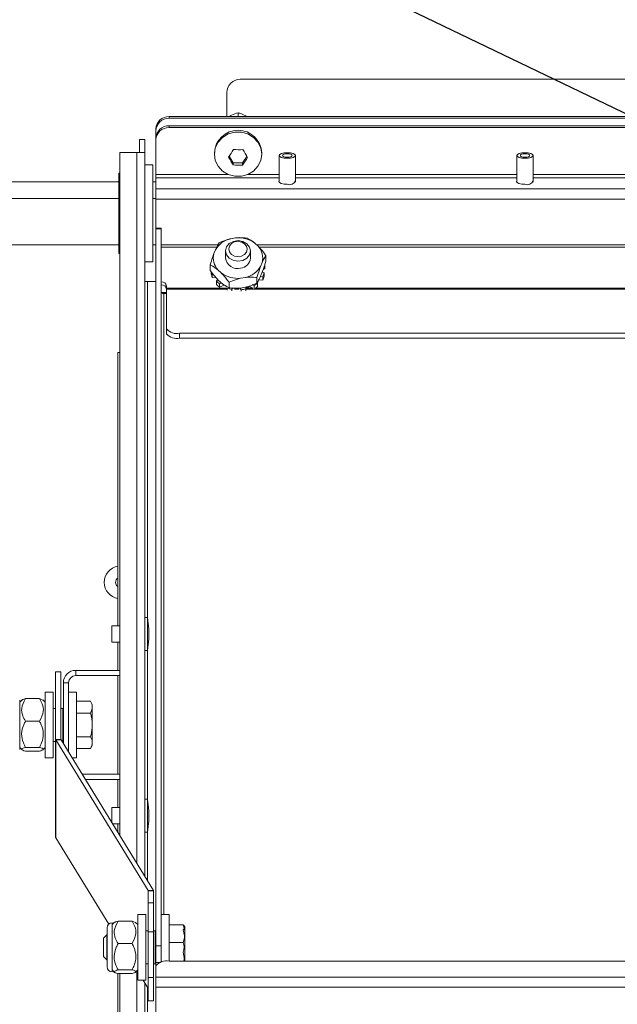
# Model space of a CAD drawing. Units: inches. Extents: x 0.3 to 10.6, y 0.4 to 8.2.
# Drawn here: x 8.7 to 8.7, y 2.4 to 2.5 of the extents above; entities that cross this region are included whole.
import ezdxf

# ---------------------------------------------------------------- set-up
doc = ezdxf.new("R2010")
doc.units = ezdxf.units.IN
doc.header["$MEASUREMENT"] = 0
doc.linetypes.add('SLD-Solid', pattern=[0])
doc.layers.add('FORMAT', color=7, linetype='SLD-Solid')
doc.styles.get("Standard").update_dxf_attribs({"font": 'GOTHIC.TTF'})
doc.dimstyles.new('SLDDIMSTYLE6', dxfattribs={"dimtxt": 0.18, "dimasz": 0.08333333333333333, "dimexe": 0, "dimexo": 0.0625, "dimgap": 0, "dimtad": 0, "dimtih": 1, "dimtoh": 1, "dimdec": 0, "dimrnd": 1e-09, "dimzin": 0, "dimdsep": 46, "dimlunit": 5, "dimtxsty": 'Standard', "dimsah": 1, "dimcen": 0.09, "dimadec": 0, "dimazin": 0, "dimtfac": 0.08333333333333333, "dimtdec": 0, "dimtofl": 0, "dimtmove": 0, "dimatfit": 3, "dimfxl": 1, "dimfrac": 2, "dimtolj": 1, "dimtzin": 0, "dimarcsym": 0})

msp = doc.modelspace()

# ---------------------------------------------------------------- linework, layer by layer
at = {"color": 7, "linetype": 'SLD-Solid', "lineweight": 15}
for p, q in [((8.691833699209441, 2.514152618363056), (8.978396228814645, 2.514152618363056)), ((8.6902711305937, 2.509728469471201), (8.6902711305937, 2.512590123079801)), ((8.68339621001337, 2.509728469471201), (8.68339621001337, 2.509514705273957)), ((8.68339621001337, 2.509728469471201), (8.986833718010718, 2.509728469471201)), ((8.68339621001337, 2.509514705273957), (8.986833718010718, 2.509514705273957)), ((8.691599328583578, 2.510180710913536), (8.691599328583578, 2.50978566881043)), ((8.68183364139763, 2.508046442235456), (8.68183364139763, 2.508260206432701)), ((8.68183364139763, 2.507163152439296), (8.68183364139763, 2.508046442235456)), ((8.68339621001337, 2.508631415477796), (8.68339621001337, 2.508417651280551)), ((8.68339621001337, 2.508631415477796), (8.986833718010718, 2.508631415477796)), ((8.68339621001337, 2.508417651280551), (8.986833718010718, 2.508417651280551)), ((8.67988050396044, 2.507004167609236), (8.680505590072725, 2.507004167609236)), ((8.67988050396044, 2.505441672325981), (8.67988050396044, 2.507004167609236)), ((8.680505590072725, 2.507004167609236), (8.680505590072725, 2.505441672325981)), ((8.68183364139763, 2.506949388242051), (8.68183364139763, 2.507163152439296)), ((8.68183364139763, 2.502838222401257), (8.68183364139763, 2.506949388242051)), ((8.677536797701801, 2.505441672325981), (8.677536797701801, 2.424155178021166)), ((8.679568107569269, 2.505441672325981), (8.677536797701801, 2.505441672325981)), ((8.679568107569269, 2.505441672325981), (8.680505590072725, 2.505441672325981)), ((8.680505590072725, 2.41931164064079), (8.680505590072725, 2.505441672325981)), ((8.688778961164703, 2.505407719384875), (8.688778961164703, 2.505247414570063)), ((8.691017361973172, 2.504232932956108), (8.69055448732034, 2.505019790532929)), ((8.69264387651687, 2.504991557525746), (8.69214477561586, 2.50421305985235)), ((8.69441954933748, 2.505247414570063), (8.69441954933748, 2.505407719384875)), ((8.696482098844065, 2.505093563014036), (8.696482098844065, 2.501930586219681)), ((8.698435236281256, 2.501930586219681), (8.698435236281256, 2.505093563014036)), ((8.724763358803203, 2.505093563014036), (8.724763358803203, 2.501930586219681)), ((8.726716496240394, 2.501930586219681), (8.726716496240394, 2.505093563014036)), ((8.68144307257618, 2.503990642421736), (8.680505590072725, 2.503990642421736)), ((8.68144307257618, 2.492536914736175), (8.68144307257618, 2.503990642421736)), ((8.691017361973172, 2.504232932956108), (8.691017361973172, 2.503970695985492)), ((8.69214477561586, 2.50421305985235), (8.691017361973172, 2.504232932956108)), ((8.69214477561586, 2.50421305985235), (8.69214477561586, 2.50395089621422)), ((8.677536797701801, 2.502990680640046), (8.677427385632406, 2.502990680640046)), ((8.677427385632406, 2.502990680640046), (8.677427385632406, 2.4935181034014)), ((8.68183364139763, 2.502838222401257), (8.68183364139763, 2.502437753694172)), ((8.68183364139763, 2.502437753694172), (8.68183364139763, 2.501107062399765)), ((8.677427385632406, 2.5019644658283), (8.625818035161359, 2.5019644658283)), ((8.68183364139763, 2.5019644658283), (8.68144307257618, 2.5019644658283)), ((8.68183364139763, 2.499905436281052), (8.68183364139763, 2.501107062399765)), ((8.988396139961486, 2.501107062399765), (8.68183364139763, 2.501107062399765)), ((8.677427385632406, 2.499960435645695), (8.625818035161359, 2.499960435645695)), ((8.68183364139763, 2.499960435645695), (8.68144307257618, 2.499960435645695)), ((8.68183364139763, 2.499905436281052), (8.988396139961486, 2.499905436281052)), ((8.68183364139763, 2.496443556272985), (8.68183364139763, 2.499905436281052)), ((8.682458727509914, 2.496443556272985), (8.68183364139763, 2.496443556272985)), ((8.68183364139763, 2.496349324028231), (8.68183364139763, 2.496443556272985)), ((8.682458727509914, 2.496349324028231), (8.68183364139763, 2.496349324028231)), ((8.68183364139763, 2.411075742449255), (8.68183364139763, 2.496349324028231)), ((8.682458727509914, 2.496443556272985), (8.682458727509914, 2.496349324028231)), ((8.682458727509914, 2.411075742449255), (8.682458727509914, 2.496349324028231)), ((8.691305558643899, 2.495287762958142), (8.690722858708632, 2.495190450748968)), ((8.677427385632406, 2.494454412585076), (8.625818035161359, 2.494454412585076)), ((8.68183364139763, 2.494454412585076), (8.68144307257618, 2.494454412585076)), ((8.688915066259073, 2.493879339228373), (8.688726455104591, 2.493417271232889)), ((8.693989820968406, 2.494296087747392), (8.693595585522647, 2.494660916866188)), ((8.677427385632406, 2.4935181034014), (8.677427385632406, 2.493428197773331)), ((8.677427385632406, 2.493428197773331), (8.677536797701801, 2.493428197773331)), ((8.690114932398115, 2.493743600796435), (8.690114932398115, 2.492887664017623)), ((8.69308372476904, 2.492887664017623), (8.69308372476904, 2.493743600796435)), ((8.694913956959374, 2.493189793860727), (8.694913956959374, 2.49252738151297)), ((8.680505590072725, 2.492428162659155), (8.68144307257618, 2.492428162659155)), ((8.68144307257618, 2.492536914736175), (8.68144307257618, 2.492428162659155)), ((8.688284700207781, 2.492082913314172), (8.688284700207781, 2.491420500966416)), ((8.694283590908084, 2.491895988806873), (8.694472055397592, 2.492358130134844)), ((8.694589680705441, 2.491534679647414), (8.694782691809094, 2.491610138775703)), ((8.694782691809094, 2.492013394117263), (8.694782691809094, 2.491610138775703)), ((8.688415965358061, 2.491254842880112), (8.688415965358061, 2.491028538827729)), ((8.688530950696407, 2.490566250834786), (8.688530950696407, 2.490969579508832)), ((8.688530950696407, 2.490969579508832), (8.688645056044919, 2.490965546222092)), ((8.688530950696407, 2.490566250834786), (8.688991478709681, 2.490549971022852)), ((8.689175689914991, 2.490352706635), (8.689019931714324, 2.490166955447481)), ((8.689208689533777, 2.49147931362034), (8.689602924979535, 2.491114484501544)), ((8.691892951858284, 2.49048763840959), (8.692475798458522, 2.490584877286278)), ((8.693841689346302, 2.490561630888156), (8.693841689346302, 2.4898992185404)), ((8.694259391187641, 2.49068820275932), (8.694533654685992, 2.490670602962635)), ((8.694283590908084, 2.490730955598769), (8.694472055397592, 2.491193023594254)), ((8.694716252576606, 2.491118077793367), (8.6944842285903, 2.491239076395581)), ((8.694533654685992, 2.490670602962635), (8.694533654685992, 2.490267347621075)), ((8.694716252576606, 2.490714749119321), (8.694716252576606, 2.491118077793367)), ((8.680817986463895, 2.490090103001953), (8.680505590072725, 2.490090103001953)), ((8.68183364139763, 2.490090103001953), (8.680817986463895, 2.490090103001953)), ((8.683083666957227, 2.489551769220831), (8.683083666957227, 2.489295765511541)), ((8.683083666957227, 2.489295765511541), (8.683083666957227, 2.489181366833084)), ((8.683083666957227, 2.484472761227298), (8.683083666957227, 2.489181366833084)), ((8.689019931714324, 2.490166955447481), (8.689019931714324, 2.489763626773434)), ((8.689208689533777, 2.49031420707975), (8.689602924979535, 2.48994945129344)), ((8.68940170063743, 2.489813712861502), (8.689645604486499, 2.489917844991892)), ((8.68940170063743, 2.489410457519942), (8.68940170063743, 2.489813712861502)), ((8.68940170063743, 2.489410457519942), (8.689961080842089, 2.489649154762491)), ((8.690314983420443, 2.489318938577177), (8.690314983420443, 2.489062421540484)), ((8.690527060970505, 2.490008190614879), (8.690527060970505, 2.489345778267122)), ((8.690861310442559, 2.489169340305349), (8.691009002069746, 2.48935949144204)), ((8.690861310442559, 2.488986229087332), (8.690861310442559, 2.489169340305349)), ((8.691682487622918, 2.489314098633089), (8.691682487622918, 2.489198013307449)), ((8.691835752519054, 2.489318278584801), (8.691954257816738, 2.489114927600596)), ((8.691892951858284, 2.489322531869), (8.692475798458522, 2.489419844078175)), ((8.692518624630457, 2.48920915984535), (8.69253050449322, 2.489434290577954)), ((8.692518624630457, 2.489006468853521), (8.692518624630457, 2.48920915984535)), ((8.692544437665596, 2.489295765511541), (8.69254590431532, 2.489322091874083)), ((8.69254590431532, 2.489439057189557), (8.69254590431532, 2.489322091874083)), ((8.692978419318871, 2.489498896498288), (8.693339508480872, 2.489295765511541)), ((8.693271602598658, 2.489737227078406), (8.693498346645958, 2.489609701884921)), ((8.693498346645958, 2.489609701884921), (8.693498346645958, 2.489217666413748)), ((8.69392968832973, 2.489519136264476), (8.69392968832973, 2.489922391606036)), ((8.69406960671338, 2.490297120610468), (8.694533654685992, 2.490267347621075)), ((8.691954257816738, 2.489114927600596), (8.691954257816738, 2.488958436075066)), ((8.683083666957227, 2.483885514677887), (8.683083666957227, 2.484472761227298)), ((8.684646235572968, 2.48393838740043), (8.684646235572968, 2.483351067518533)), ((8.985583692451119, 2.48393838740043), (8.684646235572968, 2.48393838740043)), ((8.985583692451119, 2.483351067518533), (8.684646235572968, 2.483351067518533)), ((8.677302427075936, 2.449144762672685), (8.677302427075936, 2.481652613805882)), ((8.677302427075936, 2.481652613805882), (8.677536797701801, 2.481652613805882)), ((8.680817986463895, 2.45012133139128), (8.680505590072725, 2.45012133139128)), ((8.680982104567988, 2.44875412051875), (8.680817986463895, 2.45012133139128)), ((8.680817986463895, 2.446215056516901), (8.680817986463895, 2.45012133139128)), ((8.677536797701801, 2.449144762672685), (8.676599315198345, 2.449144762672685)), ((8.676599315198345, 2.447191625235495), (8.676599315198345, 2.449144762672685)), ((8.680982104567988, 2.447582267389431), (8.680982104567988, 2.44875412051875)), ((8.676599315198345, 2.447191625235495), (8.677536797701801, 2.447191625235495)), ((8.677302427075936, 2.443840110619145), (8.677302427075936, 2.447191625235495)), ((8.680817986463895, 2.446215056516901), (8.680982104567988, 2.447582267389431)), ((8.680505590072725, 2.446215056516901), (8.680817986463895, 2.446215056516901)), ((8.670521225412957, 2.443666532624333), (8.669896139300672, 2.443666532624333)), ((8.669896139300672, 2.443646146193172), (8.669896139300672, 2.443666532624333)), ((8.670521225412957, 2.443646146193172), (8.669896139300672, 2.443646146193172)), ((8.669896139300672, 2.435625918843523), (8.669896139300672, 2.443646146193172)), ((8.670521225412957, 2.443646146193172), (8.670521225412957, 2.443666532624333)), ((8.670521225412957, 2.435625918843523), (8.670521225412957, 2.443646146193172)), ((8.672286778350472, 2.443215097839346), (8.672286778350472, 2.443840110619145)), ((8.672286778350472, 2.443840110619145), (8.677536797701801, 2.443840110619145)), ((8.670818075317056, 2.442371334253242), (8.670818075317056, 2.435117064721849)), ((8.671443014764368, 2.442371334253242), (8.670818075317056, 2.442371334253242)), ((8.671443014764368, 2.442371334253242), (8.671443014764368, 2.434097303168888)), ((8.672286778350472, 2.443215097839346), (8.677536797701801, 2.443215097839346)), ((8.677302427075936, 2.431496346548694), (8.677302427075936, 2.443215097839346)), ((8.669599289396574, 2.441261960402156), (8.66866180689312, 2.441261960402156)), ((8.66866180689312, 2.441261960402156), (8.66866180689312, 2.433449483985884)), ((8.669599289396574, 2.441261960402156), (8.669599289396574, 2.433449483985884)), ((8.672380497267824, 2.441261960402156), (8.671443014764368, 2.441261960402156)), ((8.672380497267824, 2.433449483985884), (8.672380497267824, 2.441261960402156)), ((8.665899372138334, 2.44033547777163), (8.66561498875689, 2.440051021057698)), ((8.66561498875689, 2.440285318351076), (8.66561498875689, 2.434426126036965)), ((8.666302407482435, 2.440482216076496), (8.6679742415026, 2.440482216076496)), ((8.6679742415026, 2.440482216076496), (8.668367743623497, 2.440310544726325)), ((8.66866180689312, 2.440051021057698), (8.668385050090237, 2.440327851193066)), ((8.67405247795296, 2.440174806294387), (8.672380497267824, 2.440174806294387)), ((8.674255608939706, 2.439793184036253), (8.67405247795296, 2.440174806294387)), ((8.669896139300672, 2.439316669540989), (8.669599289396574, 2.439316669540989)), ((8.670739902886776, 2.439316669540989), (8.670521225412957, 2.439316669540989)), ((8.674255608939706, 2.434918187019301), (8.674255608939706, 2.439793184036253)), ((8.666302407482435, 2.437800300391548), (8.6679742415026, 2.437800300391548)), ((8.67405247795296, 2.438765282577325), (8.672380497267824, 2.438765282577325)), ((8.669599289396574, 2.435394774847051), (8.669896139300672, 2.435394774847051)), ((8.669896139300672, 2.435625918843523), (8.670521225412957, 2.435625918843523)), ((8.669896139300672, 2.435625918843523), (8.669896139300672, 2.423983653335967)), ((8.669912712442551, 2.435571946133687), (8.67053618524014, 2.435576932742748)), ((8.669912712442551, 2.435571946133687), (8.669912712442551, 2.423929753958618)), ((8.680896745554064, 2.417651026491013), (8.669912712442551, 2.435571946133687)), ((8.681520218351652, 2.417656013100074), (8.67053618524014, 2.435576932742748)), ((8.670647797284122, 2.435394774847051), (8.670739902886776, 2.435394774847051)), ((8.67405247795296, 2.435946161810715), (8.672380497267824, 2.435946161810715)), ((8.66561498875689, 2.434660423330343), (8.665899372138334, 2.434375966616411)), ((8.666302407482435, 2.434673843175315), (8.6679742415026, 2.434673843175315)), ((8.666302407482435, 2.434229228311544), (8.6679742415026, 2.434229228311544)), ((8.668385050090237, 2.434383593194975), (8.66866180689312, 2.434660423330343)), ((8.67405247795296, 2.434536638093654), (8.672380497267824, 2.434536638093654)), ((8.67405247795296, 2.434536638093654), (8.674255608939706, 2.434918187019301)), ((8.66866180689312, 2.433449483985884), (8.669599289396574, 2.433449483985884)), ((8.671840183509575, 2.433449483985884), (8.672380497267824, 2.433449483985884)), ((8.677536797701801, 2.431496346548694), (8.673037263014143, 2.431496346548694)), ((8.677536797701801, 2.430871333768895), (8.673420351922001, 2.430871333768895)), ((8.677302427075936, 2.427519745820059), (8.677302427075936, 2.430871333768895)), ((8.680817986463895, 2.428496314538653), (8.680505590072725, 2.428496314538653)), ((8.680982104567988, 2.427129176998609), (8.680817986463895, 2.428496314538653)), ((8.680817986463895, 2.42459011299676), (8.680817986463895, 2.428496314538653)), ((8.677536797701801, 2.427519745820059), (8.676599315198345, 2.427519745820059)), ((8.676599315198345, 2.425684747018122), (8.676599315198345, 2.427519745820059)), ((8.680982104567988, 2.425957250536804), (8.680982104567988, 2.427129176998609)), ((8.680817986463895, 2.42459011299676), (8.680982104567988, 2.425957250536804)), ((8.67667162102973, 2.425566681715355), (8.677536797701801, 2.425566681715355)), ((8.677302427075936, 2.424537606936648), (8.677302427075936, 2.425566681715355)), ((8.669912712442551, 2.423929753958618), (8.676215199635681, 2.413647072745028)), ((8.680505590072725, 2.42459011299676), (8.680817986463895, 2.42459011299676)), ((8.680896745554064, 2.417651026491013), (8.681520218351652, 2.417656013100074)), ((8.680911852046219, 2.417602113722724), (8.681536791493532, 2.417602113722724)), ((8.680911852046219, 2.416176016863783), (8.680911852046219, 2.417602113722724)), ((8.681536791493532, 2.416176016863783), (8.681536791493532, 2.417602113722724)), ((8.680911852046219, 2.412714870180579), (8.680911852046219, 2.416176016863783)), ((8.681536791493532, 2.416176016863783), (8.680911852046219, 2.416176016863783)), ((8.681536791493532, 2.412714870180579), (8.681536791493532, 2.416176016863783)), ((8.680614855477149, 2.414795899473684), (8.679677372973693, 2.414795899473684)), ((8.679677372973693, 2.414795899473684), (8.679677372973693, 2.406983423057412)), ((8.680614855477149, 2.414795899473684), (8.680614855477149, 2.406983423057412)), ((8.68339621001337, 2.414795899473684), (8.682458727509914, 2.414795899473684)), ((8.68339621001337, 2.409232017081461), (8.68339621001337, 2.414795899473684)), ((8.676021161877221, 2.413194464640263), (8.676021161877221, 2.410009561432536)), ((8.676914938218909, 2.413869416843157), (8.676630554837462, 2.413584960129225)), ((8.676630554837462, 2.413819257422603), (8.676630554837462, 2.407960065108492)), ((8.67731797356301, 2.414016155148023), (8.678989954248147, 2.414016155148023)), ((8.678989954248147, 2.414016155148023), (8.67938330970407, 2.413844483797853)), ((8.679677372973693, 2.413584960129225), (8.679400616170811, 2.413861790264593)), ((8.685068044033533, 2.413571833614197), (8.68339621001337, 2.413571833614197)), ((8.685271175020281, 2.413327196440267), (8.685239642051219, 2.41338622909165)), ((8.685271175020281, 2.409232017081461), (8.685271175020281, 2.413326903110322)), ((8.675966455842524, 2.412374020784767), (8.67558366026461, 2.411991225206854)), ((8.67558366026461, 2.409788097324242), (8.67558366026461, 2.411991225206854)), ((8.676021161877221, 2.412374020784767), (8.675966455842524, 2.412374020784767)), ((8.675966455842524, 2.412374020784767), (8.675966455842524, 2.409405301746329)), ((8.680911852046219, 2.412850608612517), (8.680614855477149, 2.412850608612517)), ((8.681536791493532, 2.412714870180579), (8.680911852046219, 2.412714870180579)), ((8.680911852046219, 2.40728181294372), (8.680911852046219, 2.412714870180579)), ((8.681755615632323, 2.412850608612517), (8.681536791493532, 2.412850608612517)), ((8.681536791493532, 2.40728181294372), (8.681536791493532, 2.412714870180579)), ((8.67731797356301, 2.411334239463076), (8.678989954248147, 2.411334239463076)), ((8.68183364139763, 2.411075742449255), (8.682458727509914, 2.411075742449255)), ((8.68183364139763, 2.409073032251401), (8.68183364139763, 2.411075742449255)), ((8.682458727509914, 2.411075742449255), (8.682458727509914, 2.409125171649082)), ((8.685068044033533, 2.411479144455788), (8.68339621001337, 2.411479144455788)), ((8.67558366026461, 2.409788097324242), (8.675966455842524, 2.409405301746329)), ((8.676021161877221, 2.410009561432536), (8.676021161877221, 2.408584857890833)), ((8.685068044033533, 2.410300178075308), (8.685260615142269, 2.409232017081461)), ((8.685271175020281, 2.410379963820283), (8.685271175020281, 2.409232017081461)), ((8.675966455842524, 2.409405301746329), (8.676021161877221, 2.409405301746329)), ((8.680614855477149, 2.408928713918579), (8.680911852046219, 2.408928713918579)), ((8.681536791493532, 2.408928713918579), (8.681755615632323, 2.408928713918579)), ((8.68183364139763, 2.408697643254594), (8.68183364139763, 2.409073032251401)), ((8.68183364139763, 2.408697643254594), (8.68183364139763, 2.407334905663721)), ((8.986833718010718, 2.409232017081461), (8.68339621001337, 2.409232017081461)), ((8.676630554837462, 2.40819436240187), (8.676914938218909, 2.407909905687939)), ((8.677302427075936, 2.235246366978538), (8.677302427075936, 2.407768300657105)), ((8.67731797356301, 2.408207782246843), (8.678989954248147, 2.408207782246843)), ((8.67731797356301, 2.407763167383072), (8.678989954248147, 2.407763167383072)), ((8.677536797701801, 2.407763167383072), (8.677536797701801, 2.339308831506735)), ((8.679400616170811, 2.407917532266502), (8.679677372973693, 2.40819436240187)), ((8.679602867167723, 2.408119856595901), (8.679677372973693, 2.407998271333798)), ((8.681536791493532, 2.40728181294372), (8.680911852046219, 2.40728181294372)), ((8.680911852046219, 2.404513364925067), (8.680911852046219, 2.40728181294372)), ((8.681536791493532, 2.404513364925067), (8.681536791493532, 2.40728181294372)), ((8.68183364139763, 2.406133279545009), (8.68183364139763, 2.407334905663721)), ((8.988396139961486, 2.407334905663721), (8.68183364139763, 2.407334905663721)), ((8.679677372973693, 2.406983423057412), (8.680614855477149, 2.406983423057412)), ((8.68029952578653, 2.406983423057412), (8.680896745554064, 2.406008834315944)), ((8.680505590072725, 2.339308831506735), (8.680505590072725, 2.406647193608229)), ((8.988396139961486, 2.406133279545009), (8.68183364139763, 2.406133279545009)), ((8.68183364139763, 2.406133279545009), (8.68183364139763, 2.399085587627214)), ((8.680911852046219, 2.404513364925067), (8.681536791493532, 2.404513364925067))]:
    msp.add_line(p, q, dxfattribs=at)
at = {"color": 8, "linetype": 'SLD-Solid', "lineweight": 15}
for p, q in [((8.679568107569269, 2.505441672325981), (8.679568107569269, 2.420841136305259)), ((8.690423955494921, 2.502838222401257), (8.68183364139763, 2.502838222401257)), ((8.696482098844065, 2.502437753694172), (8.68183364139763, 2.502437753694172)), ((8.696482098844065, 2.502838222401257), (8.692774555007261, 2.502838222401257)), ((8.724763358803203, 2.502838222401257), (8.698435236281256, 2.502838222401257)), ((8.724763358803203, 2.502437753694172), (8.698435236281256, 2.502437753694172)), ((8.740189580598173, 2.502838222401257), (8.726716496240394, 2.502838222401257)), ((8.827888340827945, 2.502437753694172), (8.726716496240394, 2.502437753694172)), ((8.68921558278748, 2.494478905635464), (8.682458727509914, 2.494478905635464)), ((8.682458727509914, 2.49419276227435), (8.689071851114546, 2.49419276227435)), ((8.739060553640789, 2.494478905635464), (8.693792263250609, 2.494478905635464)), ((8.694080459921336, 2.49419276227435), (8.738669104829507, 2.49419276227435)), ((8.680817986463895, 2.490090103001953), (8.680817986463895, 2.45012133139128)), ((8.690314983420443, 2.489295765511541), (8.683083666957227, 2.489295765511541)), ((8.683083666957227, 2.489181366833084), (8.690314983420443, 2.489181366833084)), ((8.691158747006547, 2.489181366833084), (8.691699354094741, 2.489181366833084)), ((8.692536664422061, 2.489181366833084), (8.739564934480805, 2.489181366833084)), ((8.693339508480872, 2.489295765511541), (8.692544437665596, 2.489295765511541)), ((8.739520494994174, 2.489295765511541), (8.69363826502961, 2.489295765511541)), ((8.682523700092679, 2.488775838184452), (8.683083666957227, 2.488775838184452)), ((8.682771123901086, 2.414795899473684), (8.682771123901086, 2.488661439505996)), ((8.682771123901086, 2.488661439505996), (8.683083666957227, 2.488661439505996)), ((8.680817986463895, 2.446215056516901), (8.680817986463895, 2.428496314538653)), ((8.670739902886776, 2.439316669540989), (8.670739902886776, 2.435394774847051)), ((8.680817986463895, 2.42459011299676), (8.680817986463895, 2.418801759864309)), ((8.680896745554064, 2.417651026491013), (8.680896745554064, 2.412850608612517)), ((8.681755615632323, 2.412850608612517), (8.681755615632323, 2.408928713918579)), ((8.680896745554064, 2.408928713918579), (8.680896745554064, 2.406008834315944)), ((8.682284196192782, 2.409073032251401), (8.68183364139763, 2.409073032251401)), ((8.679568107569269, 2.408084950332475), (8.679568107569269, 2.339308831506735)), ((8.680817986463895, 2.406137312831749), (8.680817986463895, 2.33774633622348))]:
    msp.add_line(p, q, dxfattribs=at)
at = {"color": 7, "linetype": 'SLD-Solid', "lineweight": 15, "flags": 128}
for points in [[(8.69441954933748, 2.505247414570063), (8.694305297323996, 2.504500743195675), (8.693971927841774, 2.503814571122393), (8.693446133915792, 2.50324448437475), (8.692770888382952, 2.502836682419046), (8.69200060394801, 2.502624164874067), (8.691197906554173, 2.502624164874067), (8.69042762211923, 2.502836682419046), (8.68975237658639, 2.50324448437475), (8.68922672932538, 2.503814571122393), (8.688893213178186, 2.504500743195675), (8.688778961164703, 2.505247414570063), (8.688893213178186, 2.505994085944452), (8.68922672932538, 2.506680258017733), (8.68975237658639, 2.507250344765376), (8.69042762211923, 2.507658146721079), (8.691197906554173, 2.507870664266059), (8.69200060394801, 2.507870664266059), (8.692770888382952, 2.507658146721079), (8.693446133915792, 2.507250344765376), (8.693971927841774, 2.506680258017733), (8.694305297323996, 2.505994085944452), (8.69441954933748, 2.505247414570063)], [(8.698435236281256, 2.505093563014036), (8.698360877140258, 2.505221381537466), (8.698149239585113, 2.505329766952055), (8.697832443244772, 2.505402146115924), (8.697458740895147, 2.505427592488632), (8.697084891880548, 2.505402146115924), (8.696768095540207, 2.505329766952055), (8.696556457985062, 2.505221381537466), (8.696482098844065, 2.505093563014036), (8.696556457985062, 2.504965744490606), (8.696768095540207, 2.504857359076017), (8.697084891880548, 2.504784979912148), (8.697458740895147, 2.50475953353944), (8.697832443244772, 2.504784979912148), (8.698149239585113, 2.504857359076017), (8.698360877140258, 2.504965744490606), (8.698435236281256, 2.505093563014036)], [(8.698044667459806, 2.505093563014036), (8.69799993464323, 2.505170268794591), (8.69787292277715, 2.505235241377355), (8.697682844972944, 2.505278727541666), (8.697458740895147, 2.505293980698794), (8.697234490152377, 2.505278727541666), (8.697044412348172, 2.505235241377355), (8.696917400482091, 2.505170268794591), (8.696872667665515, 2.505093563014036), (8.696917400482091, 2.505016857233481), (8.697044412348172, 2.504951884650717), (8.697234490152377, 2.504908398486406), (8.697458740895147, 2.504893145329278), (8.697682844972944, 2.504908398486406), (8.69787292277715, 2.504951884650717), (8.69799993464323, 2.505016857233481), (8.698044667459806, 2.505093563014036)], [(8.726716496240394, 2.505093563014036), (8.726642137099397, 2.505221381537466), (8.726430499544252, 2.505329766952055), (8.72611370320391, 2.505402146115924), (8.725739854189312, 2.505427592488632), (8.725366151839687, 2.505402146115924), (8.725049355499346, 2.505329766952055), (8.724837717944201, 2.505221381537466), (8.724763358803203, 2.505093563014036), (8.724837717944201, 2.504965744490606), (8.725049355499346, 2.504857359076017), (8.725366151839687, 2.504784979912148), (8.725739854189312, 2.50475953353944), (8.72611370320391, 2.504784979912148), (8.726430499544252, 2.504857359076017), (8.726642137099397, 2.504965744490606), (8.726716496240394, 2.505093563014036)], [(8.726325927418944, 2.505093563014036), (8.726281194602368, 2.505170268794591), (8.726154182736288, 2.505235241377355), (8.725964104932082, 2.505278727541666), (8.725739854189312, 2.505293980698794), (8.725515750111516, 2.505278727541666), (8.725325525642338, 2.505235241377355), (8.725198513776256, 2.505170268794591), (8.725153927624653, 2.505093563014036), (8.725198513776256, 2.505016857233481), (8.725325525642338, 2.504951884650717), (8.725515750111516, 2.504908398486406), (8.725739854189312, 2.504893145329278), (8.725964104932082, 2.504908398486406), (8.726154182736288, 2.504951884650717), (8.726281194602368, 2.505016857233481), (8.726325927418944, 2.505093563014036)], [(8.697458740895147, 2.501666809266855), (8.69707447866751, 2.501692988964424), (8.696748735763853, 2.501767421437907), (8.696531231609812, 2.50187881348443), (8.696454819159204, 2.502010225299683), (8.696482098844065, 2.5020897910472)], [(8.725739854189312, 2.501666809266855), (8.725355738626648, 2.501692988964424), (8.725029995722991, 2.501767421437907), (8.724812491568951, 2.50187881348443), (8.72473607911834, 2.502010225299683), (8.724763358803203, 2.5020897910472)], [(8.692659569668916, 2.494594477633699), (8.692976366009256, 2.494197308888494), (8.693083578104067, 2.493731134273783), (8.692964779476439, 2.493266792971226), (8.692638009917976, 2.492874977497512), (8.692153282184258, 2.492615527161371), (8.69158407542645, 2.492527748175402), (8.6910172153082, 2.492625060384576), (8.690538940833267, 2.492892650626684), (8.690222144492926, 2.49328981937189), (8.690114932398115, 2.493756067319087), (8.690233877690716, 2.494220408621644), (8.690560500584207, 2.494612150762872), (8.691045374982897, 2.494871674431498), (8.691614581740705, 2.494959453417468), (8.692181441858956, 2.494862141208294), (8.692659569668916, 2.494594477633699)], [(8.692386186160398, 2.494594624298672), (8.692031256927239, 2.494793208671275), (8.69161062178645, 2.494865441170172), (8.691188226665995, 2.494800321922436), (8.690828457488747, 2.4946077508137), (8.690586020289402, 2.494316987505956), (8.690497727976028, 2.493972398153348), (8.690577367056031, 2.493626415483503), (8.690812471006756, 2.493331692221505), (8.691167253574944, 2.493133107848902), (8.691588035380704, 2.493060875350004), (8.69201043050116, 2.493125994597741), (8.69237019967841, 2.493318565706476), (8.692612636877755, 2.49360932901422), (8.692700782526154, 2.493953918366828), (8.692621290111123, 2.494299901036674), (8.692386186160398, 2.494594624298672)]]:
    msp.add_lwpolyline(points, dxfattribs=at)
at = {"color": 7, "linetype": 'SLD-Solid', "lineweight": 15}
for centre, radius, start, end in [((8.691833668127245, 2.512590088390272), 0.001562499999999911, 90, 180), ((8.68335055446937, 2.508211460232413), 0.001517696102408257, 88.27616037807778, 178.1594260112334), ((8.68335055446937, 2.50799769603517), 0.001517696102407813, 88.27616037807728, 178.1594260112669), ((8.683350513409883, 2.50711444993572), 0.001517653661220288, 88.27456134035184, 178.1610250489624), ((8.683350513409883, 2.506900685738477), 0.001517653661218965, 88.27456134035033, 178.1610250489959), ((8.691599255251091, 2.505274015394165), 0.002823461614906702, 2.714235728231809, 177.2857642717682), ((8.67554015995592, 2.515112606979166), 0.01809123564853518, 325.6248538258419, 329.0400294473043), ((8.691805777226442, 2.516471903296226), 0.01069260429949772, 265.967677205962, 272.0126079033332), ((8.708972072229088, 2.51503683522542), 0.01917055263152198, 208.8527278631677, 212.0688581853177), ((8.707262691977913, 2.514149072148694), 0.01917055263372948, 208.8527278632606, 212.0688581850386), ((8.677228480671356, 2.514156209651518), 0.01807330288643766, 325.6211533559483, 329.0395228127574), ((8.69176840778797, 2.514628017156752), 0.01068375235408013, 265.9688997437187, 272.0188366532071), ((8.697747149070755, 2.502339649500704), 0.000732047304512213, 246.7979509661126, 340.0430114327314), ((8.726028350650415, 2.502339684267498), 0.0007321140447768356, 246.7926724493921, 340.0420133543026), ((8.691344415069246, 2.4924315638664), 0.002828036269255362, 102.6963307551606, 149.2070858822571), ((8.691618476195723, 2.491934483761437), 0.003367847794258982, 54.05175440347183, 95.33122430493188), ((8.692463072795496, 2.492887199651823), 0.002077480601430934, 345.2460383937237, 42.70092080773826), ((8.690736275481148, 2.492888410184704), 0.002078237703996021, 165.2574783260239, 222.6894808754006), ((8.691525948923655, 2.493070096006079), 0.001422761071212256, 187.3669709391775, 285.0647110509286), ((8.691798642069967, 2.492981037914249), 0.001288470499477944, 274.3217862918038, 355.8442013036277), ((8.691853728187708, 2.493344472760735), 0.002828840505308737, 282.7033307420911, 329.2000858952083), ((8.690597313495536, 2.491325663450275), 0.00220149102614279, 187.7566061578593, 200.1789733651365), ((8.69066307602766, 2.491749189378801), 0.002270187211998331, 194.7391637854072, 200.0848975631532), ((8.691580115268836, 2.493841213382279), 0.003368134770038372, 234.0535931986006, 275.3293855098242), ((8.6924949860628, 2.491763501185208), 0.002313135594835778, 331.8049401001688, 343.7979588174758), ((8.692496822212243, 2.491359602252096), 0.002311213253922323, 331.797495345104, 343.798833379586), ((8.682510135184325, 2.489489046852094), 0.0005769512891643959, 6.241157278120363, 95.1119639417027), ((8.682510067378898, 2.489130523876703), 0.0005770187417250512, 6.240469788377083, 95.10460510347733), ((8.691153800758322, 2.492090225733521), 0.002872693107538887, 222.0285467143093, 232.4166049764037), ((8.691151872005532, 2.491685284806401), 0.002870181004909896, 222.0304172261181, 232.4265943158177), ((8.691566148205455, 2.492815761740752), 0.003713917817692121, 250.3127694383812, 259.0598904335488), ((8.691598770679692, 2.492350491981273), 0.003173676132557203, 262.781007029995, 271.511554350634), ((8.691604678932022, 2.492945734459136), 0.003846724136727433, 275.2140642785374, 283.7443822440766), ((8.691675746957648, 2.492068177654057), 0.002880652866640959, 287.5819442951912, 296.8858388333882), ((8.691899961084873, 2.492268457571533), 0.003102227941815004, 301.0133611326897, 310.8651160477256), ((8.691915236736499, 2.491845524602439), 0.003077352420585064, 304.0493019559729, 310.8897380579587), ((8.682762052040104, 2.48896478415669), 0.0003034802724503817, 181.8356682990184, 271.7129837928888), ((8.684301295509306, 2.485481493506342), 0.001581189457851982, 219.6397119727717, 282.6005298492664), ((8.68430131607912, 2.484894095359625), 0.00158110859071185, 219.6350060183851, 282.6004211093704), ((8.677614918127238, 2.454308838390281), 0.001953125000000192, 99.20689622112673, 260.7931037788227), ((8.677614918127237, 2.454308838390284), 0.0005859375000002167, 122.2309526346345, 237.7690473653663), ((8.672286793127244, 2.442371338390274), 0.001468750000000796, 90, 180), ((8.672286793127244, 2.442371338390274), 0.000843750000000032, 90, 180), ((8.670739918127245, 2.439394775890275), 7.812499999992895e-05, 270.0000000000008, 0), ((8.669999174310208, 2.435628026438501), 0.0001030565628512752, 181.1718294583187, 212.9679725146688), ((8.67061311289851, 2.435627202955831), 9.189645774267253e-05, 180.8006468582976, 213.1635660494213), ((8.670739918127245, 2.435316650890275), 7.812499999992895e-05, 0, 90), ((8.669998912993627, 2.423985756830389), 0.0001027952170698011, 181.1725230867393, 213.0110223256252), ((8.680818240755542, 2.417599991460412), 9.36353444989051e-05, 1.298730596904621, 33.02741350842242), ((8.681435550290422, 2.417600481442867), 0.0001012543606205436, 0.923681680202839, 33.25986373213009), ((8.676646168127244, 2.41319446416466), 0.0006249999999998977, 91.43254373753285, 180), ((8.681755543127244, 2.412928729760394), 7.812499999992895e-05, 270.0000000000008, 0), ((8.676646168127244, 2.408584870356127), 0.0006249999999998977, 180, 268.5674562624679), ((8.681755543127244, 2.408850604760394), 7.812499999992895e-05, 0, 90), ((8.683051188777183, 2.40768914833306), 0.001580975530556424, 77.39472269818182, 140.3650354798357), ((8.680817625548046, 2.405957612687815), 9.425301342846726e-05, 1.359089647739802, 32.91868100209361)]:
    msp.add_arc(centre, radius, start, end, dxfattribs=at)
for points, knots in [([(8.691599328583578, 2.510180710913536), (8.691349947876242, 2.510091429613918), (8.690997879542175, 2.509965384905986), (8.690616003003333, 2.509781966920011), (8.69050462122973, 2.509728469471201)], [0, 0, 0, 0, 0.708330409770291, 1, 1, 1, 1]), ([(8.692687436013667, 2.509728469471201), (8.692452422129751, 2.509837945549384), (8.692074731103364, 2.510013884654107), (8.691729676819895, 2.510134969656848), (8.691599328583578, 2.510180710913536)], [0, 0, 0, 0, 0.6222384634498742, 1, 1, 1, 1]), ([(8.689356821155881, 2.494711076286742), (8.689404874178042, 2.49473289185676), (8.689803346155642, 2.49491379397148), (8.690266277376034, 2.49508446983763), (8.690688612312425, 2.495182501531553), (8.690722858708632, 2.495190450748968)], [0, 0, 0, 0, 0.1119088580959371, 0.9279862533405556, 1, 1, 1, 1]), ([(8.691305558643899, 2.495287762958142), (8.691472614271825, 2.495300955397583), (8.691948221002276, 2.495338514221953), (8.692386872944235, 2.495293633224056), (8.69267144953168, 2.495264516560019)], [0, 0, 0, 0, 0.3512474009106241, 1, 1, 1, 1]), ([(8.692671449531678, 2.495264516560019), (8.692862696999756, 2.495163745984269), (8.693159406053084, 2.495007406439308), (8.693481205769624, 2.494751777153212), (8.693595585522647, 2.494660916866188)], [0, 0, 0, 0, 0.6445622940441231, 0.9999999999999999, 0.9999999999999999, 0.9999999999999999, 0.9999999999999999]), ([(8.688915066259073, 2.493879339228373), (8.689015996433511, 2.494091882252668), (8.689169218020139, 2.494414542741365), (8.68930908678893, 2.494635625303407), (8.689356821155881, 2.494711076286742)], [0, 0, 0, 0, 0.6587203321816497, 1, 1, 1, 1]), ([(8.693989820968406, 2.494296087747392), (8.694200856796945, 2.494066054228791), (8.694521249336992, 2.493716819580675), (8.694814026095012, 2.493323904157381), (8.694913956959374, 2.493189793860727)], [0, 0, 0, 0, 0.6586789708324157, 1, 1, 1, 1]), ([(8.688284700207781, 2.492082913314172), (8.688376124555203, 2.492383239981407), (8.688517963668273, 2.492849177877745), (8.688671782361592, 2.493268300020672), (8.688726455104591, 2.493417271232889)], [0, 0, 0, 0, 0.6445637274728597, 1, 1, 1, 1]), ([(8.694913956959374, 2.493189793860727), (8.694822558984269, 2.493041816872413), (8.694680757351641, 2.492812234340522), (8.694526785118132, 2.492477213812743), (8.694472055397592, 2.492358130134844)], [0, 0, 0, 0, 0.6445481156362021, 1, 1, 1, 1]), ([(8.689208689533777, 2.49147931362034), (8.688997643585061, 2.491639755204114), (8.688677272155745, 2.491883308325258), (8.688384580183389, 2.492032128887197), (8.688284700207781, 2.492082913314172)], [0, 0, 0, 0, 0.6587539630745626, 1, 1, 1, 1]), ([(8.694283590908086, 2.491895988806873), (8.69418269081161, 2.491613855279409), (8.694029513145141, 2.491185544932047), (8.693889480641182, 2.490720384252937), (8.693841689346302, 2.490561630888156)], [0, 0, 0, 0, 0.6587128450226677, 0.9999999999999999, 0.9999999999999999, 0.9999999999999999, 0.9999999999999999]), ([(8.694472055397592, 2.491193023594254), (8.694572956963965, 2.491475162101632), (8.694726139418785, 2.491903487158543), (8.694866166109039, 2.492368629345175), (8.694913956959374, 2.49252738151297)], [0, 0, 0, 0, 0.6587018499753451, 1, 1, 1, 1]), ([(8.688284700207781, 2.491420500966416), (8.688475891291063, 2.491167367227848), (8.688772525774954, 2.490774628222413), (8.689094307241872, 2.490434950778588), (8.689208689533777, 2.49031420707975)], [0, 0, 0, 0, 0.6445342455538624, 1, 1, 1, 1]), ([(8.690527060970505, 2.490008190614879), (8.69033581170532, 2.490261317719651), (8.690039097054523, 2.490654033061215), (8.68971730424235, 2.490993738357243), (8.689602924979535, 2.491114484501544)], [0, 0, 0, 0, 0.6445561911686669, 1, 1, 1, 1]), ([(8.691892951858284, 2.49048763840959), (8.691725896362602, 2.490445029416144), (8.691250291544577, 2.490323722167365), (8.690811638060696, 2.490132346111465), (8.690527060970506, 2.490008190614879)], [0, 0, 0, 0, 0.3512485352334723, 1, 1, 1, 1]), ([(8.693841689346302, 2.490561630888156), (8.693793636587891, 2.49056738775405), (8.693395219208533, 2.490615119361945), (8.692932290119796, 2.490631185384696), (8.692510044686054, 2.490588351342454), (8.692475798458522, 2.490584877286278)], [0, 0, 0, 0, 0.1119219089167019, 0.927972401967136, 1, 1, 1, 1]), ([(8.693841689346302, 2.4898992185404), (8.693933182322008, 2.490047185246683), (8.694075134142953, 2.490276756350191), (8.694228924044445, 2.49061184385696), (8.694283590908084, 2.490730955598769)], [0, 0, 0, 0, 0.6445354141764393, 1, 1, 1, 1]), ([(8.689602924979535, 2.48994945129344), (8.689813951758016, 2.489788971537917), (8.690134314810377, 2.489545344711539), (8.690427127367851, 2.48939655761466), (8.690527060970506, 2.489345778267122)], [0, 0, 0, 0, 0.658711349279629, 1, 1, 1, 1]), ([(8.690527060970505, 2.489345778267122), (8.690575113728915, 2.489340021401229), (8.690973531108275, 2.489292289793334), (8.691436460197012, 2.489276223770582), (8.691858705630752, 2.489319057812825), (8.691892951858284, 2.489322531869)], [0, 0, 0, 0, 0.1119219089167019, 0.927972401967136, 1, 1, 1, 1]), ([(8.692475798458522, 2.489419844078175), (8.692642853081956, 2.489462454977773), (8.69311844528686, 2.489583765069508), (8.693557108940364, 2.489775094635573), (8.693841689346302, 2.4898992185404)], [0, 0, 0, 0, 0.3512560166237692, 1, 1, 1, 1]), ([(8.666302407482435, 2.440482216076496), (8.66610172125324, 2.440098253371679), (8.665758343319732, 2.439441285922275), (8.665911078063708, 2.438486288228697), (8.66618221540983, 2.438010993214485), (8.666302407482435, 2.437800300391548)], [0, 0, 0, 0, 0.4391402810275781, 0.7513773258117704, 1, 1, 1, 1]), ([(8.66592371852375, 2.440310984721242), (8.665934193713232, 2.440332725273765), (8.665963238242643, 2.440393005244657), (8.666170131971242, 2.440447423981574), (8.666302407482435, 2.440482216076496)], [0, 0, 0, 0, 0.3606596386995016, 1, 1, 1, 1]), ([(8.6679742415026, 2.437800300391548), (8.668174921552467, 2.43818423874848), (8.668518307333725, 2.438841199780413), (8.668365592319484, 2.439796181010246), (8.668094433632316, 2.440271520168592), (8.6679742415026, 2.440482216076496)], [0, 0, 0, 0, 0.4391238280540871, 0.7513894822356835, 0.9999999999999999, 0.9999999999999999, 0.9999999999999999, 0.9999999999999999]), ([(8.67405247795296, 2.438765282577325), (8.674156848688213, 2.439014768775683), (8.674353744193994, 2.439485424760731), (8.67414878976005, 2.439954417906189), (8.67405247795296, 2.440174806294387)], [0, 0, 0, 0, 0.5300818565642453, 1, 1, 1, 1]), ([(8.666302407482435, 2.437800300391548), (8.66622861792555, 2.437655312819913), (8.665984194543912, 2.437175050381024), (8.665767693479442, 2.436287272887014), (8.665959571332632, 2.435355710207915), (8.666212170752022, 2.434853315064825), (8.666302407482435, 2.434673843175315)], [0, 0, 0, 0, 0.1477620721182012, 0.4894528015785768, 0.8176159311144411, 0.9999999999999999, 0.9999999999999999, 0.9999999999999999, 0.9999999999999999]), ([(8.6679742415026, 2.434673843175315), (8.66806447249405, 2.434853316528264), (8.668317059411443, 2.435355722855041), (8.668509134037585, 2.436287244127232), (8.668292672531376, 2.437175102945754), (8.668048086156547, 2.437655316125377), (8.6679742415026, 2.437800300391548)], [0, 0, 0, 0, 0.18237967566012, 0.5105421023342606, 0.8522246012270541, 0.9999999999999999, 0.9999999999999999, 0.9999999999999999, 0.9999999999999999]), ([(8.67405247795296, 2.435946161810715), (8.674130063391813, 2.436291270199682), (8.674312224759767, 2.437101543585463), (8.67422717589389, 2.438068202208421), (8.674082106724153, 2.438647057745114), (8.67405247795296, 2.438765282577325)], [0, 0, 0, 0, 0.371219212179897, 0.8715784881973452, 1, 1, 1, 1]), ([(8.67405247795296, 2.434536638093654), (8.674156848688213, 2.434786124292011), (8.674353744193994, 2.43525678027706), (8.67414878976005, 2.435725773422518), (8.67405247795296, 2.435946161810715)], [0, 0, 0, 0, 0.5300818565642453, 1, 1, 1, 1]), ([(8.666302407482437, 2.434673843175315), (8.666101725215304, 2.434610175574841), (8.665758340352655, 2.434501234757315), (8.665911067603103, 2.434342992497391), (8.666182215582866, 2.434264168613624), (8.666302407482435, 2.434229228311544)], [0, 0, 0, 0, 0.4391245935593197, 0.7513804802066953, 1, 1, 1, 1]), ([(8.6679742415026, 2.434229228311544), (8.668174927968312, 2.434292893166603), (8.668518304197802, 2.434401824268675), (8.668365572513354, 2.434560084507089), (8.668094433728154, 2.434638903681295), (8.6679742415026, 2.434673843175315)], [0, 0, 0, 0, 0.4391447121602767, 0.7513802932737511, 0.9999999999999999, 0.9999999999999999, 0.9999999999999999, 0.9999999999999999]), ([(8.67731797356301, 2.414016155148023), (8.677117381496952, 2.413632183197658), (8.676774157108454, 2.412975185438697), (8.676926592268268, 2.412020261928123), (8.677197768949451, 2.411544936975734), (8.67731797356301, 2.411334239463076)], [0, 0, 0, 0, 0.4391351962555223, 0.7513851976583232, 1, 1, 1, 1]), ([(8.676939431269295, 2.413844997125256), (8.67694984958655, 2.413866709006421), (8.676978737391474, 2.413926911491372), (8.67718567042775, 2.413981349851396), (8.67731797356301, 2.414016155148023)], [0, 0, 0, 0, 0.3606475909212909, 1, 1, 1, 1]), ([(8.678989954248147, 2.411334239463076), (8.679190545780283, 2.411718170947574), (8.67953377613114, 2.41237511262764), (8.679381328332182, 2.413330167092731), (8.67911015828395, 2.413805465334564), (8.678989954248147, 2.414016155148023)], [0, 0, 0, 0, 0.4391194691236667, 0.7513733398890164, 1, 1, 1, 1]), ([(8.685068044033535, 2.411479144455788), (8.685172413813943, 2.411849564448531), (8.685369309865711, 2.412548370499298), (8.68516435659104, 2.413244639689168), (8.685068044033533, 2.413571833614197)], [0, 0, 0, 0, 0.5300755371773346, 1, 1, 1, 1]), ([(8.685068044033533, 2.413571833614197), (8.685097729012483, 2.413547107207278), (8.685243052762718, 2.41342605830273), (8.685327709792517, 2.413223894433627), (8.685145605302376, 2.413054524502789), (8.685068044033533, 2.4129823870902)], [0, 0, 0, 0, 0.1284414160689661, 0.6287890013672005, 1, 1, 1, 1]), ([(8.685068044033533, 2.4129823870902), (8.685172413073348, 2.41250762072605), (8.685369309548646, 2.411611954503012), (8.685164357173102, 2.410719546704724), (8.685068044033533, 2.410300178075308)], [0, 0, 0, 0, 0.5300706356214452, 1, 1, 1, 1]), ([(8.67731797356301, 2.411334239463076), (8.677244184399987, 2.411189275913505), (8.676999720299328, 2.410709010488034), (8.676783193917583, 2.409821215290401), (8.676975354088164, 2.408889721468087), (8.677227800355109, 2.408387260214933), (8.67731797356301, 2.408207782246843)], [0, 0, 0, 0, 0.1477393862903901, 0.4894617952281444, 0.8176369639463372, 1, 1, 1, 1]), ([(8.678989954248147, 2.408207782246843), (8.67908019190984, 2.408387255581138), (8.679332800442392, 2.408889667708818), (8.679524652222959, 2.409821241297233), (8.679308215129971, 2.410709008751033), (8.679063745177487, 2.41118927551077), (8.678989954248147, 2.411334239463076)], [0, 0, 0, 0, 0.1823777690850293, 0.5105427130295577, 0.852261974484307, 1, 1, 1, 1]), ([(8.685129203327017, 2.409232017081461), (8.685197207582736, 2.409561652017543), (8.685352030934151, 2.410312122484539), (8.685170076959436, 2.411059848121836), (8.685068044033533, 2.411479144455788)], [0, 0, 0, 0, 0.4392377189748627, 0.9999999999999999, 0.9999999999999999, 0.9999999999999999, 0.9999999999999999]), ([(8.67731797356301, 2.408207782246843), (8.677117378440665, 2.408144117195353), (8.6767741566995, 2.408035185185601), (8.6769266049788, 2.407876925024788), (8.677197769113054, 2.407798106760688), (8.67731797356301, 2.407763167383072)], [0, 0, 0, 0, 0.4391399910207956, 0.7513761579595553, 0.9999999999999999, 0.9999999999999999, 0.9999999999999999, 0.9999999999999999]), ([(8.678989954248147, 2.407763167383072), (8.679190545176331, 2.407826835180026), (8.67953377555181, 2.407935776905618), (8.67938133169932, 2.408094019087321), (8.679110158371266, 2.408172842061115), (8.678989954248147, 2.408207782246843)], [0, 0, 0, 0, 0.4391198716517057, 0.7513763448393401, 1, 1, 1, 1])]:
    msp.add_open_spline(points, degree=3, knots=knots, dxfattribs=at)

# ---------------------------------------------------------------- leaders
at = {"layer": 'FORMAT'}
msp.add_leader([(8.947392910143101, 2.409232039398402), (8.075623768747747, 2.82848166706435), (7.950623768747747, 2.82848166706435)], dimstyle='SLDDIMSTYLE6', dxfattribs=at)

doc.saveas('drawing.dxf')
